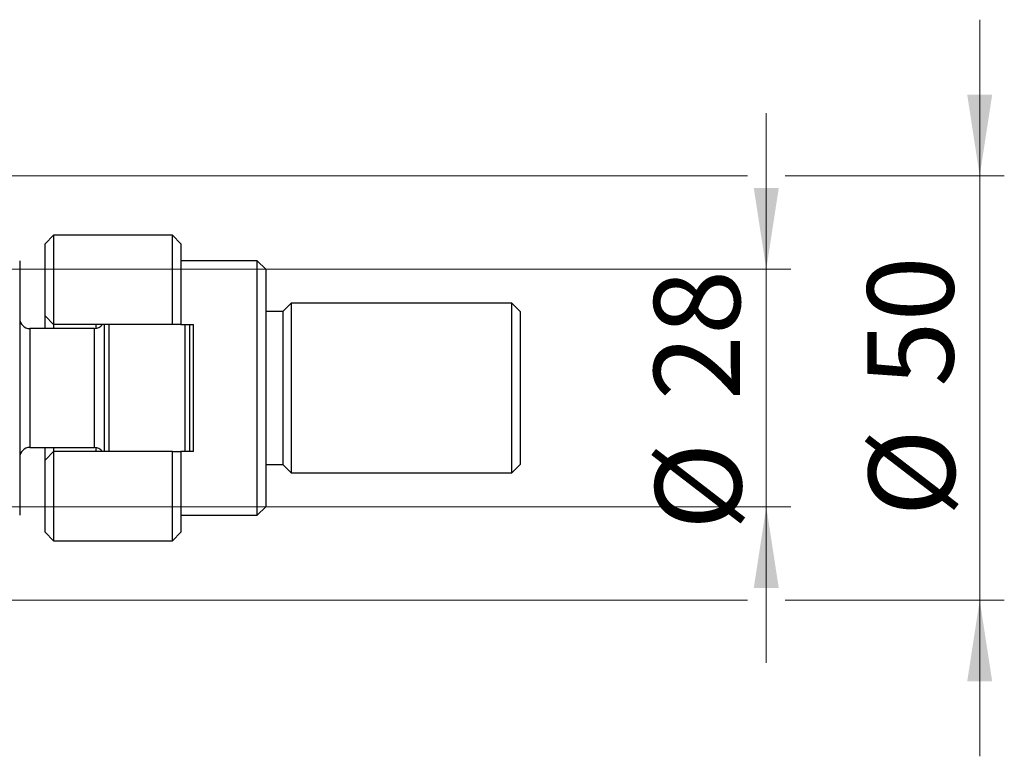
# Model space of a CAD drawing. Units: millimetres. Extents: x 15 to 415, y 5 to 292.
# Drawn here: x 294 to 334, y 143 to 173 of the extents above; entities that cross this region are included whole.
import ezdxf

# ---------------------------------------------------------------- set-up
doc = ezdxf.new("R2010")
doc.units = ezdxf.units.MM
doc.styles.add('SLDTEXTSTYLE0', font='TXT', dxfattribs={"width": 0.75})
doc.dimstyles.new('SLDDIMSTYLE1', dxfattribs={"dimtxt": 3.5, "dimasz": 3.302, "dimexe": 0, "dimexo": 0.0625, "dimgap": 0.875, "dimtad": 1, "dimdec": 0, "dimlfac": 2.9, "dimrnd": 1e-09, "dimzin": 12, "dimdsep": 46, "dimtxsty": 'SLDTEXTSTYLE0', "dimsah": 1, "dimcen": 0.09, "dimadec": 0, "dimazin": 3, "dimtfac": 1, "dimtdec": 0, "dimtmove": 0, "dimatfit": 0, "dimfxl": 1, "dimfrac": 2, "dimtolj": 1, "dimtzin": 12, "dimarcsym": 0})

# ---------------------------------------------------------------- blocks, each defined once
blk = doc.blocks.new('_D_9')
at = {"color": 7, "linetype": 'Continuous', "lineweight": 0}
for p, q in [((324.561, 162.674), (324.561, 169.024)), ((284.009, 162.674), (325.561, 162.674)), ((324.561, 153.019), (324.561, 162.674)), ((284.009, 153.019), (284.833, 153.019)), ((286.357, 153.019), (325.561, 153.019)), ((324.561, 153.019), (324.561, 146.669))]:
    blk.add_line(p, q, dxfattribs=at)
at = {"color": 7, "linetype": 'Continuous', "lineweight": 18}
for points in [[(324.561, 162.674), (325.069, 165.976), (324.053, 165.976)], [(324.561, 153.019), (324.053, 149.717), (325.069, 149.717)]]:
    blk.add_solid(points, dxfattribs=at)
at = {"color": 7, "linetype": 'Continuous', "lineweight": 18, "char_height": 3.5, "attachment_point": 1, "rotation": 90, "style": 'SLDTEXTSTYLE0'}
for s, insert in [('28', (319.995, 157.35)), ('%%c', (320.049, 152.071))]:
    blk.add_mtext(s, dxfattribs=dict(at, insert=insert))
blk = doc.blocks.new('_D_10')
at = {"color": 7, "linetype": 'Continuous', "lineweight": 0}
for p, q in [((333.237, 166.467), (333.237, 172.817)), ((283.147, 166.467), (323.799, 166.467)), ((325.323, 166.467), (334.237, 166.467)), ((333.237, 166.467), (333.237, 149.226)), ((283.147, 149.226), (284.833, 149.226)), ((286.357, 149.226), (323.799, 149.226)), ((325.323, 149.226), (334.237, 149.226)), ((333.237, 149.226), (333.237, 142.876))]:
    blk.add_line(p, q, dxfattribs=at)
at = {"color": 7, "linetype": 'Continuous', "lineweight": 18}
for points in [[(333.237, 166.467), (333.745, 169.769), (332.729, 169.769)], [(333.237, 149.226), (332.729, 145.924), (333.745, 145.924)]]:
    blk.add_solid(points, dxfattribs=at)
at = {"color": 7, "linetype": 'Continuous', "lineweight": 18, "char_height": 3.5, "attachment_point": 1, "rotation": 90, "style": 'SLDTEXTSTYLE0'}
for s, insert in [('50', (328.672, 157.9)), ('%%c', (328.725, 152.621))]:
    blk.add_mtext(s, dxfattribs=dict(at, insert=insert))

msp = doc.modelspace()

# ---------------------------------------------------------------- linework, layer by layer
at = {"color": 7, "linetype": 'Continuous', "lineweight": 25}
for p, q in [((295.5952, 164.0536), (295.2503, 163.7087)), ((295.2503, 160.7777), (295.2503, 163.7087)), ((300.4228, 164.0536), (295.5952, 164.0536)), ((295.5952, 164.0536), (295.5952, 160.4329)), ((300.7676, 163.7087), (300.4228, 164.0536)), ((300.4228, 160.4329), (300.4228, 164.0536)), ((300.7676, 163.7087), (300.7676, 160.4329)), ((294.2159, 163.0191), (294.2159, 160.4329)), ((303.871, 163.0191), (300.7676, 163.0191)), ((304.2159, 162.6743), (303.871, 163.0191)), ((303.871, 152.6743), (303.871, 163.0191)), ((304.2159, 162.6743), (304.2159, 153.0191)), ((305.2503, 161.2949), (304.9055, 160.9501)), ((314.2159, 161.2949), (305.2503, 161.2949)), ((305.2503, 161.2949), (305.2503, 154.3984)), ((314.5607, 160.9501), (314.2159, 161.2949)), ((314.2159, 154.3984), (314.2159, 161.2949)), ((304.9055, 160.9501), (304.2159, 160.9501)), ((304.9055, 160.9501), (304.9055, 154.7432)), ((314.5607, 160.9501), (314.5607, 154.7432)), ((295.2503, 160.7777), (295.5952, 160.4329)), ((295.2503, 160.2605), (295.2503, 160.7777)), ((294.2159, 160.4329), (294.2159, 155.2605)), ((297.2503, 160.2605), (294.6297, 160.2605)), ((300.4228, 160.4329), (295.5952, 160.4329)), ((295.5952, 160.4329), (295.5952, 160.2605)), ((297.3193, 160.2662), (297.3193, 160.4329)), ((297.6641, 155.2605), (297.6641, 160.4329)), ((297.8366, 160.4329), (297.8366, 155.2605)), ((300.7676, 160.4329), (300.4228, 160.4329)), ((300.7676, 160.4329), (301.2848, 160.4329)), ((300.94, 155.2605), (300.94, 160.4329)), ((301.1124, 160.4329), (301.1124, 155.2605)), ((301.2848, 155.2605), (301.2848, 160.4329)), ((294.6297, 155.4329), (297.2503, 155.4329)), ((295.2503, 154.9156), (295.2503, 155.4329)), ((295.5952, 155.4329), (295.5952, 155.2605)), ((297.3193, 155.2605), (297.3193, 155.4271)), ((294.2159, 155.2605), (294.2159, 152.6743)), ((295.5952, 155.2605), (295.2503, 154.9156)), ((295.2503, 151.9846), (295.2503, 154.9156)), ((295.5952, 155.2605), (295.5952, 151.6398)), ((300.4228, 155.2605), (295.5952, 155.2605)), ((300.4228, 151.6398), (300.4228, 155.2605)), ((300.4228, 155.2605), (300.7676, 155.2605)), ((300.7676, 155.2605), (300.7676, 151.9846)), ((301.2848, 155.2605), (300.7676, 155.2605)), ((304.2159, 154.7432), (304.9055, 154.7432)), ((304.9055, 154.7432), (305.2503, 154.3984)), ((314.2159, 154.3984), (314.5607, 154.7432)), ((305.2503, 154.3984), (314.2159, 154.3984)), ((303.871, 152.6743), (304.2159, 153.0191)), ((300.7676, 152.6743), (303.871, 152.6743)), ((295.2503, 151.9846), (295.5952, 151.6398)), ((300.4228, 151.6398), (300.7676, 151.9846)), ((295.5952, 151.6398), (300.4228, 151.6398))]:
    msp.add_line(p, q, dxfattribs=at)
at = {"color": 8, "linetype": 'Continuous', "lineweight": 25}
for p, q in [((294.6297, 160.2605), (294.6297, 155.4329)), ((297.2503, 155.4329), (297.2503, 160.2605))]:
    msp.add_line(p, q, dxfattribs=at)
at = {"color": 7, "linetype": 'Continuous', "lineweight": 25}
for centre, start, end in [((294.6297, 160.6743), 180, 270), ((297.2503, 160.6743), 270, 324.31467), ((294.6297, 155.0191), 90, 180), ((297.2503, 155.0191), 35.68533, 90)]:
    msp.add_arc(centre, 0.4138, start, end, dxfattribs=at)

# ---------------------------------------------------------------- dimensions: what is measured, and where the dimension line sits
at = {"color": 7, "linetype": 'Continuous', "lineweight": 18}
for base, p1, p2, picture, middle in [((333.2367, 149.226), (282.1469, 166.4674), (282.1469, 149.226), '_D_10', (333.2367, 157.8467)), ((324.5607, 162.6743), (283.009, 153.0191), (283.009, 162.6743), '_D_9', (324.5607, 157.2968))]:
    dim = msp.add_linear_dim(base=base, p1=p1, p2=p2, angle=90, text='%%c<>', dimstyle='SLDDIMSTYLE1', dxfattribs=at)
    dim.commit()
    dim.dimension.update_dxf_attribs({"geometry": picture, "text_midpoint": middle, "dimtype": 160})

doc.saveas('drawing.dxf')
